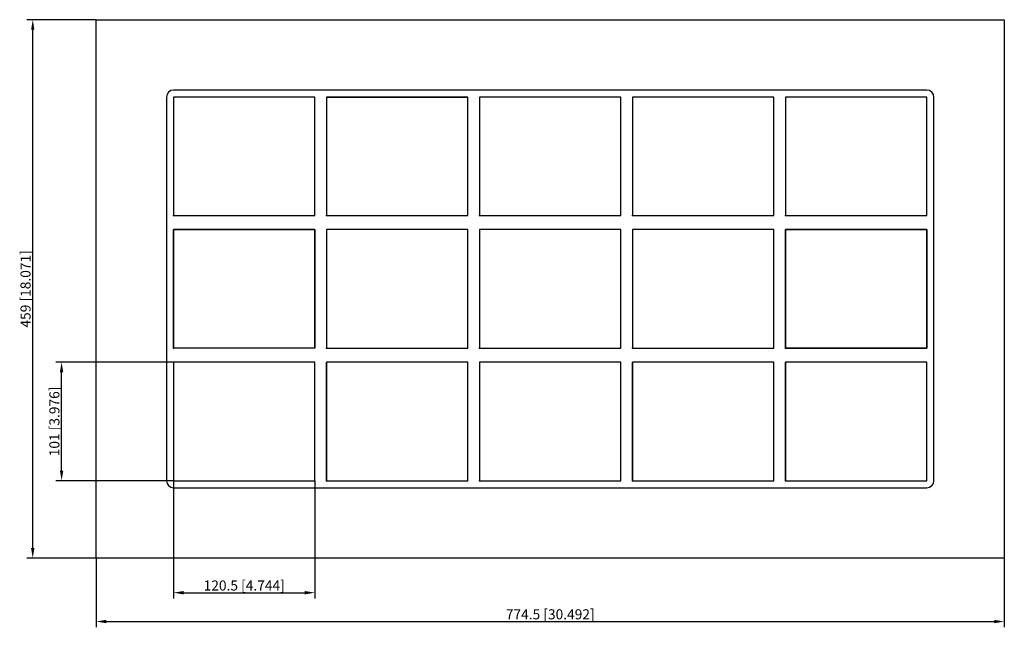
# Model space of a CAD drawing. Units: millimetres. Extents: x -452 to 387, y -289 to 230.
import ezdxf

# ---------------------------------------------------------------- set-up
doc = ezdxf.new("R2010")
doc.units = ezdxf.units.MM
doc.layers.get('0').update_dxf_attribs({"lineweight": 30})
doc.layers.add('DIM', color=3, linetype='Continuous', lineweight=25)

# ---------------------------------------------------------------- blocks, each defined once
blk = doc.blocks.new('info')
blk.add_point((0, 0))
at = {"flags": 1}
for tag, p in [('BRD', (9.47, 2.89, 0)), ('HJD', (9.47, -5.44, 0))]:
    blk.add_attdef(tag, p, '', height=5, dxfattribs=at)
blk = doc.blocks.new('G2+2+2X5')
for p, q in [((-387.25, -229.5), (-387.25, 229.5)), ((-387.25, 229.5), (387.25, 229.5)), ((387.25, 229.5), (387.25, -229.5)), ((321.25, 169.5), (-321.25, 169.5)), ((-327.25, 163.5), (-327.25, -163.5)), ((-321.25, 163.5), (-321.25, 62.5)), ((-200.75, 163.5), (-321.25, 163.5)), ((-321.25, 163.5), (-321.25, 62.5)), ((-200.75, 163.5), (-321.25, 163.5)), ((-321.25, 163.5), (-321.25, 62.5)), ((-200.75, 163.5), (-321.25, 163.5)), ((-200.75, 163.5), (-321.25, 163.5)), ((-321.25, 163.5), (-321.25, 62.5)), ((-321.25, 163.5), (-321.25, 62.5)), ((-200.75, 62.5), (-200.75, 163.5)), ((-200.75, 62.5), (-200.75, 163.5)), ((-200.75, 62.5), (-200.75, 163.5)), ((-200.75, 62.5), (-200.75, 163.5)), ((-200.75, 62.5), (-200.75, 163.5)), ((-190.75, 163.5), (-70.25, 163.5)), ((-70.25, 163.5), (-190.75, 163.5)), ((-190.75, 163.5), (-190.75, 62.5)), ((-190.75, 163.5), (-70.25, 163.5)), ((-70.25, 163.5), (-190.75, 163.5)), ((-190.75, 163.5), (-190.75, 62.5)), ((-70.25, 163.5), (-190.75, 163.5)), ((-190.75, 163.5), (-190.75, 62.5)), ((-70.25, 163.5), (-190.75, 163.5)), ((-70.25, 163.5), (-190.75, 163.5)), ((-190.75, 163.5), (-190.75, 62.5)), ((-70.25, 163.5), (-190.75, 163.5)), ((-70.25, 163.5), (-190.75, 163.5)), ((-190.75, 163.5), (-70.25, 163.5)), ((-190.75, 163.5), (-190.75, 62.5)), ((-190.75, 163.5), (-190.75, 62.5)), ((-70.25, 62.5), (-70.25, 163.5)), ((-70.25, 62.5), (-70.25, 163.5)), ((-70.25, 62.5), (-70.25, 163.5)), ((-70.25, 62.5), (-70.25, 163.5)), ((-70.25, 62.5), (-70.25, 163.5)), ((-70.25, 62.5), (-70.25, 163.5)), ((-60.25, 163.5), (-60.25, 62.5)), ((60.25, 163.5), (-60.25, 163.5)), ((-60.25, 163.5), (-60.25, 62.5)), ((60.25, 163.5), (-60.25, 163.5)), ((-60.25, 163.5), (-60.25, 62.5)), ((60.25, 163.5), (-60.25, 163.5)), ((-60.25, 163.5), (-60.25, 62.5)), ((60.25, 62.5), (60.25, 163.5)), ((60.25, 62.5), (60.25, 163.5)), ((60.25, 62.5), (60.25, 163.5)), ((60.25, 62.5), (60.25, 163.5)), ((70.25, 163.5), (70.25, 62.5)), ((190.75, 163.5), (70.25, 163.5)), ((70.25, 163.5), (70.25, 62.5)), ((190.75, 163.5), (70.25, 163.5)), ((190.75, 163.5), (70.25, 163.5)), ((70.25, 163.5), (70.25, 62.5)), ((190.75, 163.5), (70.25, 163.5)), ((70.25, 163.5), (70.25, 62.5)), ((70.25, 163.5), (70.25, 62.5)), ((190.75, 62.5), (190.75, 163.5)), ((190.75, 62.5), (190.75, 163.5)), ((190.75, 62.5), (190.75, 163.5)), ((190.75, 62.5), (190.75, 163.5)), ((190.75, 62.5), (190.75, 163.5)), ((321.25, 163.5), (200.75, 163.5)), ((200.75, 163.5), (200.75, 62.5)), ((321.25, 163.5), (200.75, 163.5)), ((200.75, 163.5), (200.75, 62.5)), ((200.75, 163.5), (200.75, 62.5)), ((321.25, 163.5), (200.75, 163.5)), ((200.75, 163.5), (200.75, 62.5)), ((321.25, 163.5), (200.75, 163.5)), ((321.25, 163.5), (200.75, 163.5)), ((200.75, 163.5), (200.75, 62.5)), ((200.75, 163.5), (200.75, 62.5)), ((321.25, 62.5), (321.25, 163.5)), ((321.25, 62.5), (321.25, 163.5)), ((321.25, 62.5), (321.25, 163.5)), ((321.25, 62.5), (321.25, 163.5)), ((321.25, 62.5), (321.25, 163.5)), ((321.25, 62.5), (321.25, 163.5)), ((327.25, -163.5), (327.25, 163.5)), ((-321.25, 62.5), (-200.75, 62.5)), ((-321.25, 62.5), (-200.75, 62.5)), ((-321.25, 62.5), (-200.75, 62.5)), ((-321.25, 62.5), (-200.75, 62.5)), ((-321.25, 62.5), (-200.75, 62.5)), ((-190.75, 62.5), (-70.25, 62.5)), ((-190.75, 62.5), (-70.25, 62.5)), ((-190.75, 62.5), (-70.25, 62.5)), ((-190.75, 62.5), (-70.25, 62.5)), ((-190.75, 62.5), (-70.25, 62.5)), ((-190.75, 62.5), (-70.25, 62.5)), ((-60.25, 62.5), (60.25, 62.5)), ((-60.25, 62.5), (60.25, 62.5)), ((-60.25, 62.5), (60.25, 62.5)), ((-60.25, 62.5), (60.25, 62.5)), ((70.25, 62.5), (190.75, 62.5)), ((70.25, 62.5), (190.75, 62.5)), ((70.25, 62.5), (190.75, 62.5)), ((70.25, 62.5), (190.75, 62.5)), ((200.75, 62.5), (321.25, 62.5)), ((200.75, 62.5), (321.25, 62.5)), ((200.75, 62.5), (321.25, 62.5)), ((200.75, 62.5), (321.25, 62.5)), ((200.75, 62.5), (321.25, 62.5)), ((-321.25, -50.5), (-321.25, 50.5)), ((-321.25, 50.5), (-200.75, 50.5)), ((-321.25, -50.5), (-321.25, 50.5)), ((-321.25, 50.5), (-200.75, 50.5)), ((-200.75, 50.5), (-321.25, 50.5)), ((-321.25, 50.5), (-321.25, -50.5)), ((-200.75, 50.5), (-200.75, -50.5)), ((-200.75, 50.5), (-200.75, -50.5)), ((-200.75, -50.5), (-200.75, 50.5)), ((-70.25, 50.5), (-190.75, 50.5)), ((-190.75, 50.5), (-190.75, -50.5)), ((-70.25, 50.5), (-190.75, 50.5)), ((-190.75, 50.5), (-190.75, -50.5)), ((-70.25, -50.5), (-70.25, 50.5)), ((-70.25, -50.5), (-70.25, 50.5)), ((-70.25, -50.5), (-70.25, 50.5)), ((60.25, 50.5), (-60.25, 50.5)), ((-60.25, 50.5), (-60.25, -50.5)), ((60.25, 50.5), (-60.25, 50.5)), ((-60.25, 50.5), (-60.25, -50.5)), ((60.25, 50.5), (-60.25, 50.5)), ((-60.25, 50.5), (-60.25, -50.5)), ((-60.25, 50.5), (-60.25, -50.5)), ((-60.25, 50.5), (-60.25, -50.5)), ((60.25, 50.5), (-60.25, 50.5)), ((60.25, -50.5), (60.25, 50.5)), ((60.25, -50.5), (60.25, 50.5)), ((60.25, -50.5), (60.25, 50.5)), ((60.25, -50.5), (60.25, 50.5)), ((60.25, -50.5), (60.25, 50.5)), ((60.25, -50.5), (60.25, 50.5)), ((190.75, 50.5), (70.25, 50.5)), ((70.25, 50.5), (70.25, -50.5)), ((190.75, 50.5), (70.25, 50.5)), ((70.25, 50.5), (70.25, -50.5)), ((190.75, 50.5), (70.25, 50.5)), ((190.75, 50.5), (70.25, 50.5)), ((190.75, -50.5), (190.75, 50.5)), ((190.75, -50.5), (190.75, 50.5)), ((190.75, -50.5), (190.75, 50.5)), ((190.75, -50.5), (190.75, 50.5)), ((200.75, -50.5), (200.75, 50.5)), ((200.75, 50.5), (321.25, 50.5)), ((321.25, 50.5), (200.75, 50.5)), ((200.75, 50.5), (200.75, -50.5)), ((321.25, 50.5), (200.75, 50.5)), ((200.75, 50.5), (200.75, -50.5)), ((321.25, 50.5), (321.25, -50.5)), ((321.25, -50.5), (321.25, 50.5)), ((321.25, -50.5), (321.25, 50.5)), ((-200.75, -50.5), (-321.25, -50.5)), ((-200.75, -50.5), (-321.25, -50.5)), ((-190.75, -50.5), (-70.25, -50.5)), ((-190.75, -50.5), (-70.25, -50.5)), ((-60.25, -50.5), (60.25, -50.5)), ((-60.25, -50.5), (60.25, -50.5)), ((-60.25, -50.5), (60.25, -50.5)), ((-60.25, -50.5), (60.25, -50.5)), ((-60.25, -50.5), (60.25, -50.5)), ((70.25, -50.5), (190.75, -50.5)), ((70.25, -50.5), (190.75, -50.5)), ((70.25, -50.5), (190.75, -50.5)), ((70.25, -50.5), (190.75, -50.5)), ((321.25, -50.5), (200.75, -50.5)), ((200.75, -50.5), (321.25, -50.5)), ((200.75, -50.5), (321.25, -50.5)), ((-200.75, -62.5), (-321.25, -62.5)), ((-321.25, -62.5), (-321.25, -163.5)), ((-200.75, -62.5), (-321.25, -62.5)), ((-321.25, -62.5), (-321.25, -163.5)), ((-200.75, -163.5), (-200.75, -62.5)), ((-200.75, -163.5), (-200.75, -62.5)), ((-70.25, -62.5), (-190.75, -62.5)), ((-190.75, -62.5), (-190.75, -163.5)), ((-70.25, -62.5), (-190.75, -62.5)), ((-190.75, -62.5), (-190.75, -163.5)), ((-190.75, -163.5), (-190.75, -62.5)), ((-70.25, -62.5), (-190.75, -62.5)), ((-190.75, -62.5), (-190.75, -163.5)), ((-190.75, -163.5), (-190.75, -62.5)), ((-70.25, -62.5), (-190.75, -62.5)), ((-190.75, -62.5), (-190.75, -163.5)), ((-70.25, -62.5), (-190.75, -62.5)), ((-190.75, -62.5), (-190.75, -163.5)), ((-70.25, -163.5), (-70.25, -62.5)), ((-70.25, -163.5), (-70.25, -62.5)), ((-70.25, -163.5), (-70.25, -62.5)), ((-70.25, -163.5), (-70.25, -62.5)), ((-70.25, -163.5), (-70.25, -62.5)), ((-70.25, -163.5), (-70.25, -62.5)), ((60.25, -62.5), (-60.25, -62.5)), ((-60.25, -62.5), (-60.25, -163.5)), ((60.25, -62.5), (-60.25, -62.5)), ((-60.25, -62.5), (-60.25, -163.5)), ((60.25, -62.5), (-60.25, -62.5)), ((-60.25, -62.5), (-60.25, -163.5)), ((60.25, -62.5), (-60.25, -62.5)), ((-60.25, -62.5), (-60.25, -163.5)), ((60.25, -163.5), (60.25, -62.5)), ((60.25, -163.5), (60.25, -62.5)), ((60.25, -163.5), (60.25, -62.5)), ((60.25, -163.5), (60.25, -62.5)), ((190.75, -62.5), (70.25, -62.5)), ((70.25, -62.5), (70.25, -163.5)), ((190.75, -62.5), (70.25, -62.5)), ((70.25, -62.5), (70.25, -163.5)), ((190.75, -62.5), (70.25, -62.5)), ((70.25, -62.5), (70.25, -163.5)), ((190.75, -62.5), (70.25, -62.5)), ((70.25, -62.5), (70.25, -163.5)), ((70.25, -163.5), (70.25, -62.5)), ((190.75, -62.5), (70.25, -62.5)), ((70.25, -62.5), (70.25, -163.5)), ((190.75, -163.5), (190.75, -62.5)), ((190.75, -163.5), (190.75, -62.5)), ((190.75, -163.5), (190.75, -62.5)), ((190.75, -163.5), (190.75, -62.5)), ((190.75, -163.5), (190.75, -62.5)), ((321.25, -62.5), (200.75, -62.5)), ((200.75, -62.5), (200.75, -163.5)), ((321.25, -62.5), (200.75, -62.5)), ((200.75, -62.5), (200.75, -163.5)), ((321.25, -62.5), (200.75, -62.5)), ((200.75, -62.5), (200.75, -163.5)), ((200.75, -163.5), (200.75, -62.5)), ((200.75, -62.5), (200.75, -163.5)), ((321.25, -62.5), (200.75, -62.5)), ((200.75, -62.5), (200.75, -163.5)), ((321.25, -163.5), (321.25, -62.5)), ((321.25, -163.5), (321.25, -62.5)), ((321.25, -163.5), (321.25, -62.5)), ((321.25, -163.5), (321.25, -62.5)), ((321.25, -163.5), (321.25, -62.5)), ((-321.25, -163.5), (-200.75, -163.5)), ((-321.25, -163.5), (-200.75, -163.5)), ((-190.75, -163.5), (-70.25, -163.5)), ((-190.75, -163.5), (-70.25, -163.5)), ((-190.75, -163.5), (-70.25, -163.5)), ((-190.75, -163.5), (-70.25, -163.5)), ((-60.25, -163.5), (60.25, -163.5)), ((-60.25, -163.5), (60.25, -163.5)), ((-60.25, -163.5), (60.25, -163.5)), ((70.25, -163.5), (190.75, -163.5)), ((70.25, -163.5), (190.75, -163.5)), ((70.25, -163.5), (190.75, -163.5)), ((70.25, -163.5), (190.75, -163.5)), ((200.75, -163.5), (321.25, -163.5)), ((200.75, -163.5), (321.25, -163.5)), ((200.75, -163.5), (321.25, -163.5)), ((200.75, -163.5), (321.25, -163.5)), ((-321.25, -169.5), (321.25, -169.5)), ((387.25, -229.5), (-387.25, -229.5))]:
    blk.add_line(p, q)
for centre, start, end in [((-321.25, 163.5), 90, 180), ((321.25, 163.5), 360, 90), ((-321.25, -163.5), 180, 270), ((321.25, -163.5), 270, 0)]:
    blk.add_arc(centre, 6, start, end)
at = {"layer": 'DIM'}
for p, q in [((-387.4, 229.5), (-446.26, 229.5)), ((-441.34, -220.89), (-441.34, 220.89)), ((-321.4, -62.5), (-421.67, -62.5)), ((-416.75, -154.89), (-416.75, -71.11)), ((-321.4, -163.5), (-421.67, -163.5)), ((-321.25, -163.65), (-321.25, -263.92)), ((-200.75, -163.65), (-200.75, -263.92)), ((-387.4, -229.5), (-446.26, -229.5)), ((-387.25, -229.65), (-387.25, -288.51)), ((387.25, -229.65), (387.25, -288.51)), ((-312.64, -259), (-209.36, -259)), ((-378.64, -283.59), (378.64, -283.59))]:
    blk.add_line(p, q, dxfattribs=at)
for points in [[(-442.78, 220.89), (-439.91, 220.89), (-441.34, 229.5)], [(-418.19, -71.11), (-415.32, -71.11), (-416.75, -62.5)], [(-418.19, -154.89), (-415.32, -154.89), (-416.75, -163.5)], [(-442.78, -220.89), (-439.91, -220.89), (-441.34, -229.5)], [(-312.64, -257.57), (-312.64, -260.44), (-321.25, -259)], [(-209.36, -257.57), (-209.36, -260.44), (-200.75, -259)], [(-378.64, -282.16), (-378.64, -285.03), (-387.25, -283.59)], [(378.64, -282.16), (378.64, -285.03), (387.25, -283.59)]]:
    blk.add_solid(points, dxfattribs=at)
for p in [(-321.25, 62.5), (-190.75, 62.5), (-60.25, 62.5), (70.25, 62.5), (200.75, 62.5), (-321.25, -50.5), (-190.75, -50.5), (-60.25, -50.5), (70.25, -50.5), (200.75, -50.5), (-321.25, -163.5), (-190.75, -163.5), (-60.25, -163.5), (70.25, -163.5), (200.75, -163.5)]:
    blk.add_blockref('info', p)
at = {"layer": 'DIM', "color": 2, "char_height": 8.6055, "attachment_point": 5, "rotation": 90}
for s, insert in [('\\A1;459 [18.071]', (-447.49, 0)), ('\\A1;101 [3.976]', (-422.9, -113))]:
    blk.add_mtext(s, dxfattribs=dict(at, insert=insert))
at = {"layer": 'DIM', "color": 2, "char_height": 8.6055, "attachment_point": 5}
for s, insert in [('\\A1;120.5 [4.744]', (-261, -252.86)), ('\\A1;774.5 [30.492]', (0, -277.44))]:
    blk.add_mtext(s, dxfattribs=dict(at, insert=insert))

msp = doc.modelspace()

# ---------------------------------------------------------------- block references
msp.add_blockref('G2+2+2X5', (0, 0))

doc.saveas('drawing.dxf')
